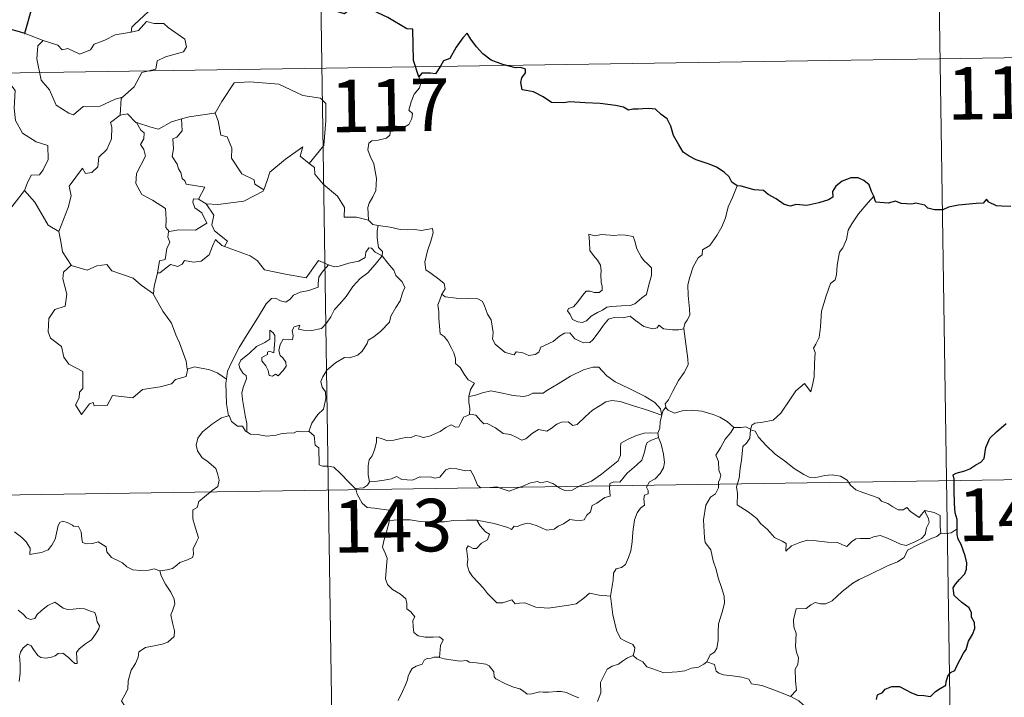
# Model space of a CAD drawing. Units: metres. Extents: x 602657 to 607157, y 4761195 to 4764233.
# Drawn here: x 603243 to 603384, y 4763288 to 4763385 of the extents above; entities that cross this region are included whole.
import ezdxf
from ezdxf.enums import TextEntityAlignment as Align

# ---------------------------------------------------------------- set-up
doc = ezdxf.new("R2010")
doc.units = ezdxf.units.M
doc.header["$MEASUREMENT"] = 0
doc.layers.add('Nivel 63', color=7, linetype='Continuous', lineweight=0)
doc.styles.add('Style-arial', font='arial.shx', dxfattribs={"bigfont": 'arialbig.shx'})

msp = doc.modelspace()

# ---------------------------------------------------------------- linework, layer by layer
at = {"layer": 'Nivel 63', "color": 7, "linetype": 'Continuous', "lineweight": 0}
for p, q in [((603284.42, 4763498.58), (603288.12, 4763257.67)), ((603373.62, 4763439.71), (603376.39, 4763259.03)), ((603243.94, 4763383.08), (603246.49, 4763382.11)), ((602933.19, 4763372.7), (603462.82, 4763380.84)), ((603268.66, 4763359.43), (603269.78, 4763358.78)), ((603267.15, 4763335.28), (603267.07, 4763335.16)), ((602934.11, 4763312.47), (603463.74, 4763320.62))]:
    msp.add_line(p, q, dxfattribs=at)
at = {"layer": 'Nivel 63', "color": 7, "linetype": 'Continuous', "lineweight": 30}
msp.add_line((603243.94, 4763383.08), (603241.27, 4763383.85), dxfattribs=at)
at = {"layer": 'Nivel 63', "color": 7, "linetype": 'Continuous', "lineweight": 30, "flags": 128}
for points in [[(603300.13, 4763376.9), (603299.37, 4763379.24), (603299.25, 4763383.72), (603298.4, 4763383.77), (603295.72, 4763385.37), (603291.33, 4763387.44), (603289.51, 4763385.89), (603287.28, 4763386.57), (603281.57, 4763390.96), (603280.36, 4763392.83), (603276.79, 4763394.66), (603275.11, 4763393.15), (603272.76, 4763389.8), (603272, 4763388.9), (603267.67, 4763388.79)], [(603244.81, 4763386.62), (603243.84, 4763383.11), (603243.94, 4763383.08)], [(603345.56, 4763361.34), (603344.83, 4763361.88), (603344.43, 4763362.64), (603343.74, 4763363.32), (603342.6, 4763364.03), (603341.59, 4763364.42), (603339.7, 4763365.05), (603338.74, 4763365.58), (603337.86, 4763366.17), (603337.2, 4763367.31), (603336.48, 4763368.55), (603336.12, 4763369.88), (603335.6, 4763370.92), (603334.7, 4763371.55), (603333.9, 4763372.28), (603332.98, 4763372.37), (603332.11, 4763372.33), (603331.44, 4763372.28), (603330.68, 4763372.29), (603330.05, 4763372.13), (603329.33, 4763372.57), (603328.19, 4763372.84), (603326, 4763373.12), (603323.86, 4763373.22), (603321.68, 4763373.36), (603320.82, 4763373.18), (603319.06, 4763373.26), (603317.86, 4763374.05), (603316.48, 4763374.78), (603315.46, 4763374.95), (603314.9, 4763375.04), (603314.7, 4763376.12), (603314.81, 4763376.79), (603315.36, 4763377.47), (603315.37, 4763378.03), (603314.64, 4763378.25), (603313.93, 4763378.21), (603312.11, 4763378.68), (603310.47, 4763379.31), (603309.24, 4763380.22), (603308.36, 4763381.22), (603307.55, 4763382.3), (603307.02, 4763383.15), (603306.4, 4763382.48), (603305.48, 4763381.16), (603304.56, 4763379.52), (603303.67, 4763379.18), (603303.21, 4763378.45), (603302.51, 4763377.32), (603301.8, 4763377.45), (603300.55, 4763377.44), (603300.13, 4763376.9)], [(603365.06, 4763359.88), (603364.77, 4763360.54), (603364.42, 4763361.48), (603363.64, 4763362.11), (603362.87, 4763362.47), (603361.79, 4763362.51), (603360.54, 4763362.03), (603359.68, 4763361.32), (603359.17, 4763360.55), (603359.23, 4763359.74), (603358.62, 4763359.33), (603357.24, 4763358.92), (603355.54, 4763358.55), (603353.96, 4763358.68), (603353.19, 4763358.46), (603352.26, 4763358.69), (603351.12, 4763359.48), (603349.99, 4763360.12), (603349.31, 4763360.69), (603348.01, 4763360.79), (603346.13, 4763361.28), (603345.56, 4763361.34)], [(603381.49, 4763359.04), (603381.18, 4763359.46), (603380.68, 4763358.87), (603379.71, 4763358.82), (603377.15, 4763358.59), (603375.74, 4763358.3), (603374.95, 4763357.94), (603373.76, 4763357.9), (603372.77, 4763358.16), (603372.38, 4763358.57), (603371.08, 4763358.87), (603370.49, 4763358.73), (603369, 4763358.81), (603368.19, 4763359.16), (603367.11, 4763358.89), (603365.35, 4763359.02), (603365.25, 4763359.25), (603365.06, 4763359.88)], [(603384.62, 4763358.38), (603383.34, 4763358.43), (603382.61, 4763358.51), (603381.49, 4763359.04)], [(603376.98, 4763312.38), (603376.96, 4763313.7), (603376.69, 4763314.64), (603376.61, 4763315.94), (603376.56, 4763317.97), (603376.57, 4763319.48), (603376.42, 4763320.08), (603376.85, 4763320.32), (603378.07, 4763320.65), (603378.81, 4763320.92), (603379.63, 4763321.52), (603380.38, 4763321.9), (603380.84, 4763322.42), (603381.06, 4763324), (603381.64, 4763325.3), (603382.59, 4763326.2), (603383.99, 4763327.4)], [(603365.47, 4763287.99), (603365.62, 4763288.68), (603366.31, 4763289.01), (603366.72, 4763289.48), (603367.67, 4763289.84), (603368.75, 4763289.85), (603369.58, 4763289.43), (603370.46, 4763288.96), (603371.34, 4763288.64), (603372.22, 4763288.56), (603373.18, 4763288.44), (603373.88, 4763289.14), (603374.57, 4763289.58), (603375.37, 4763290.05), (603375.41, 4763290.54), (603375.65, 4763291.35), (603376.05, 4763291.86), (603376.67, 4763292.14), (603376.94, 4763292.8), (603377.9, 4763294.64), (603378.28, 4763295.15), (603378.6, 4763296.35), (603379.19, 4763297.27), (603379.52, 4763298.15), (603379.44, 4763299.01), (603379.04, 4763299.77), (603379.03, 4763300.37), (603378.68, 4763301.08), (603377.64, 4763301.83), (603376.53, 4763302.85), (603376.41, 4763303.93), (603376.74, 4763304.45), (603377.32, 4763305.12), (603378.06, 4763305.94), (603378.31, 4763306.63), (603378.36, 4763307.5), (603378.11, 4763308.54), (603377.55, 4763310.12), (603377.12, 4763310.89), (603376.99, 4763311.58), (603376.98, 4763312.38)]]:
    msp.add_lwpolyline(points, dxfattribs=at)
at = {"layer": 'Nivel 63', "color": 7, "linetype": 'Continuous', "lineweight": 0, "flags": 128}
for points in [[(603267.67, 4763388.79), (603267.46, 4763388.78), (603266.68, 4763387.44), (603264.16, 4763387.02), (603261.55, 4763386.22), (603259.54, 4763384.37), (603259.15, 4763384.02), (603259.04, 4763383.31)], [(603259.04, 4763383.31), (603260.09, 4763383.54), (603261.25, 4763384.8), (603262.32, 4763384.51), (603263.73, 4763384.51), (603264.36, 4763383.97), (603266.71, 4763382.28), (603266.98, 4763381.19), (603266.51, 4763380.47), (603263.98, 4763379.76), (603262.76, 4763379.22), (603262.6, 4763378), (603260.57, 4763377.51), (603259.5, 4763375.48), (603257.84, 4763373.99)], [(603241.27, 4763383.85), (603241.04, 4763381.77), (603240.3, 4763380.36), (603238.37, 4763379.41), (603237.05, 4763379.19), (603237.38, 4763376.99), (603239.32, 4763375.79), (603239.74, 4763376.12), (603240.8, 4763375.3), (603241.86, 4763375.79), (603242.49, 4763374.94), (603242.36, 4763372.44), (603242.56, 4763370.66), (603243.55, 4763368.89), (603245.52, 4763367.64), (603247.14, 4763367.13), (603247.2, 4763365.12), (603246.49, 4763363.65), (603245.99, 4763362.9), (603244.79, 4763362.85), (603244.2, 4763361.69), (603243.84, 4763360.67)], [(603246.49, 4763382.11), (603246.5, 4763382.11), (603248.57, 4763381.45), (603249.19, 4763380.77), (603250, 4763380.94), (603251.75, 4763380.13), (603253.27, 4763380.79), (603253.76, 4763381.58), (603255.29, 4763382.15), (603256.76, 4763382.93), (603259.04, 4763383.31)], [(603246.49, 4763382.11), (603245.75, 4763381.35), (603245.6, 4763379.46), (603246.19, 4763376.46), (603247.4, 4763375.06), (603248.34, 4763372.86), (603250.18, 4763371.71), (603250.84, 4763371.49), (603252.23, 4763372.66), (603254.62, 4763372.71), (603256.78, 4763373.72), (603257.84, 4763373.99)], [(603270.89, 4763371.72), (603271.04, 4763371.74), (603272.02, 4763373.41), (603273.77, 4763376.04), (603276.02, 4763376.22), (603280.12, 4763375.88), (603283.57, 4763374.25), (603286.07, 4763373.88), (603286.86, 4763373.09), (603286.86, 4763370.7), (603286.55, 4763367.13), (603284.49, 4763364.56)], [(603300.13, 4763376.9), (603300.42, 4763376.07), (603300.2, 4763375.34), (603299.45, 4763374.44), (603299.03, 4763373.34), (603298.7, 4763372.17), (603299.22, 4763371.7), (603299.14, 4763370.97), (603298.7, 4763370.09), (603297.81, 4763369.57), (603297.21, 4763369.82), (603296.3, 4763369.96), (603296.1, 4763369.31), (603295.97, 4763368.58), (603295.51, 4763368.15), (603294.34, 4763367.86), (603293.42, 4763367.78), (603292.97, 4763367.44), (603292.84, 4763366.48), (603293.19, 4763365.58), (603293.72, 4763364.48), (603294.09, 4763362.39), (603294, 4763360.7), (603293.57, 4763359.8), (603293.06, 4763358.89), (603292.85, 4763358.25), (603292.96, 4763356.43)], [(603257.84, 4763373.99), (603257.64, 4763373.81), (603257.49, 4763371.44)], [(603257.49, 4763371.44), (603256.1, 4763370.37), (603256.28, 4763369.73), (603256.23, 4763368.08), (603255.57, 4763366.55), (603254.46, 4763365.42), (603254.29, 4763364.07), (603253.45, 4763363.26), (603252.55, 4763363.09), (603252.1, 4763363.89), (603250.23, 4763361.32), (603250.5, 4763359.9), (603250.06, 4763358.27), (603248.74, 4763354.85), (603248.74, 4763354.83)], [(603257.49, 4763371.44), (603258.54, 4763371.64), (603259.74, 4763370.39), (603259.8, 4763370.38)], [(603266.26, 4763370.9), (603267.32, 4763371.22), (603270.89, 4763371.72)], [(603271.04, 4763371.74), (603271.5, 4763370.64), (603271.84, 4763368.6), (603272.75, 4763368.36), (603273.43, 4763366.72), (603273.4, 4763365.31), (603274.87, 4763363.07), (603276.64, 4763362.2), (603276.73, 4763361.59), (603277.99, 4763360.78)], [(603259.8, 4763370.38), (603260.46, 4763369.28), (603260.9, 4763368.9), (603260.88, 4763368.08), (603260.39, 4763367.25), (603260.89, 4763366.52), (603261.09, 4763365.57), (603259.82, 4763363.12), (603259.73, 4763361.7), (603260.56, 4763360.12), (603262.12, 4763359.3), (603263.95, 4763358.12), (603264.07, 4763356.59), (603264, 4763355.41), (603264.5, 4763354.82)], [(603259.8, 4763370.38), (603261.86, 4763369.74), (603262.94, 4763369.46), (603264.8, 4763370.47), (603266.26, 4763370.9)], [(603266.26, 4763370.9), (603266.32, 4763369.22), (603265.56, 4763368.32), (603265, 4763368.08), (603265.09, 4763366.64), (603264.92, 4763365.52), (603265.63, 4763364.46), (603265.83, 4763363.79), (603266.15, 4763363.27), (603266.33, 4763362.39), (603266.71, 4763362.05), (603266.92, 4763361.61), (603269.58, 4763361.14), (603268.66, 4763359.43)], [(603277.99, 4763360.78), (603278.44, 4763361.99), (603278.85, 4763363.31), (603281.11, 4763365.15), (603283.57, 4763366.9), (603283.17, 4763365.6), (603284.49, 4763364.56)], [(603284.49, 4763364.56), (603285.23, 4763363.99), (603285.26, 4763363.02), (603286.48, 4763361.57), (603288.53, 4763359.88), (603289.51, 4763358.26), (603289.45, 4763356.87), (603291.25, 4763356.88), (603292.96, 4763356.43)], [(603240.89, 4763356.86), (603243.84, 4763360.67)], [(603243.84, 4763360.67), (603245.3, 4763359.03), (603247.19, 4763355.71), (603248.74, 4763354.83)], [(603269.78, 4763358.78), (603271.41, 4763358.67), (603275.16, 4763359.14), (603277.92, 4763360.58), (603277.99, 4763360.78)], [(603345.56, 4763361.34), (603344.92, 4763359.68), (603344.3, 4763358.37), (603343.89, 4763356.78), (603343.4, 4763355.49), (603342.65, 4763354.24), (603341.66, 4763352.82), (603340.63, 4763352.19), (603340.57, 4763351.51), (603340, 4763351.09), (603339.3, 4763349.8), (603338.83, 4763348.3), (603338.54, 4763347.21), (603338.58, 4763345.68), (603338.77, 4763343.78), (603338.82, 4763342.86), (603338.45, 4763342.18), (603338.09, 4763341.67), (603337.95, 4763341.05), (603337.96, 4763340.95)], [(603268.66, 4763359.43), (603267.97, 4763359.49), (603267.86, 4763359.02), (603268.17, 4763358.23), (603269.17, 4763357.47), (603269.88, 4763356.02), (603268.26, 4763355.04), (603265.85, 4763355.06), (603264.5, 4763354.82)], [(603272.37, 4763352.7), (603272.8, 4763353.47), (603270.96, 4763354.94), (603270.59, 4763355.78), (603270.88, 4763357.18), (603269.78, 4763358.78)], [(603365.06, 4763359.88), (603364.28, 4763358.95), (603362.91, 4763357.35), (603361.93, 4763355.91), (603361.42, 4763355.04), (603361.16, 4763353.67), (603360.65, 4763352.51), (603360.17, 4763351.88), (603359.85, 4763350), (603359.73, 4763348.64), (603359.56, 4763347.93), (603358.92, 4763347.4), (603358.27, 4763345.66), (603357.62, 4763343.45), (603357.47, 4763341.23), (603357.26, 4763339.7), (603356.82, 4763338.74), (603356.46, 4763338.16), (603356.73, 4763337.53), (603356.6, 4763335.97), (603356.58, 4763334.08), (603356.39, 4763333.12), (603356.09, 4763331.94), (603355.19, 4763333.14), (603353.93, 4763332.08), (603353.07, 4763330.78), (603351.81, 4763328.89), (603350.72, 4763327.91), (603349.24, 4763327.62), (603348.1, 4763327.46), (603347.65, 4763327.16), (603347.48, 4763326.53)], [(603292.96, 4763356.43), (603293.58, 4763355.84), (603294.32, 4763355.69)], [(603248.74, 4763354.83), (603249.02, 4763353.38), (603249.26, 4763351.92), (603250.49, 4763350.01)], [(603264.5, 4763354.82), (603264.38, 4763354.8), (603264.31, 4763354), (603264.6, 4763353.3), (603264.13, 4763352.42), (603263.89, 4763350.85), (603263.12, 4763350.64), (603262.8, 4763348.9), (603262.92, 4763349.03)], [(603294.32, 4763355.69), (603294.17, 4763354.91), (603294.16, 4763353.92), (603294.36, 4763352.53), (603294.93, 4763351.98), (603294.88, 4763351.33)], [(603294.32, 4763355.69), (603294.32, 4763355.68), (603296.04, 4763355.43), (603297.46, 4763355.11), (603298.44, 4763355.06), (603299.54, 4763355.09), (603300.44, 4763354.96), (603302.07, 4763355.27), (603302.17, 4763354.63), (603301.84, 4763353.45), (603301.36, 4763352.07), (603300.98, 4763350.43), (603301.12, 4763349.37), (603301.91, 4763348.81), (603302.98, 4763348.04), (603303.73, 4763347.39), (603303.87, 4763346.62), (603303.43, 4763345.86)], [(603262.8, 4763348.9), (603263.14, 4763348.91), (603264.68, 4763350.1), (603265.72, 4763349.85), (603266.33, 4763350.17), (603266.65, 4763350.69), (603267.97, 4763350.45), (603269.07, 4763350.57), (603270.2, 4763351.48), (603270.68, 4763352.73), (603271.09, 4763353.69), (603271.98, 4763352.85), (603272.37, 4763352.7)], [(603324.38, 4763354.44), (603324.49, 4763353.35), (603324.56, 4763352.11), (603325.06, 4763351.41), (603325.65, 4763350.75), (603326.07, 4763350.03), (603326.18, 4763349.21), (603326.12, 4763348.7), (603326.16, 4763347.6), (603326.29, 4763346.99), (603326.28, 4763346.44), (603325.85, 4763346.13), (603325.16, 4763346.11), (603324.59, 4763346.3), (603324.02, 4763346.31), (603323.49, 4763345.68), (603322.84, 4763344.78), (603322.21, 4763344.06), (603321.49, 4763343.84), (603321.34, 4763343.52), (603321.71, 4763342.98), (603322.06, 4763342.25), (603322.82, 4763341.94), (603323.46, 4763341.85), (603324.06, 4763342.07), (603324.71, 4763342.76), (603325.62, 4763343.27), (603326.34, 4763343.58), (603326.95, 4763344.04), (603327.64, 4763344.1), (603329.08, 4763344.2), (603330.3, 4763344.28), (603330.94, 4763344.48), (603331.57, 4763345.02), (603331.95, 4763345.37), (603332.61, 4763345.85), (603332.85, 4763346.82), (603333.07, 4763347.53), (603333.35, 4763348.55), (603333.34, 4763349.65), (603332.83, 4763350.18), (603332.27, 4763350.69), (603331.86, 4763351.23), (603331.27, 4763352.34), (603330.94, 4763353.44), (603330.73, 4763354.12), (603329.63, 4763354.32), (603328.74, 4763354.34), (603328.11, 4763354.25), (603327.44, 4763354.29), (603326.22, 4763354.39), (603325.27, 4763354.19), (603324.38, 4763354.44)], [(603272.37, 4763352.7), (603276.07, 4763351.37), (603277.07, 4763350.71), (603278.09, 4763349.35), (603281.07, 4763348.74), (603284.03, 4763348.21), (603285.79, 4763350.68), (603287.22, 4763350.05)], [(603294.88, 4763351.33), (603293.89, 4763351.9), (603293.36, 4763352.47), (603292.99, 4763352.5), (603292.54, 4763351.87), (603292.45, 4763351.11), (603291.54, 4763350.57), (603290.14, 4763350.32), (603288.76, 4763349.86), (603288.1, 4763349.8), (603287.22, 4763350.05)], [(603275.59, 4763326.22), (603275.55, 4763327.4), (603275.35, 4763328.57), (603274.94, 4763330.82), (603274.84, 4763331.81), (603275.09, 4763332.69), (603275.53, 4763333.78), (603275.47, 4763334.27), (603275.04, 4763334.53), (603274.59, 4763335.29), (603274.44, 4763335.86), (603274.7, 4763336.44), (603275.96, 4763337.45), (603276.94, 4763338.39), (603278.14, 4763338.96), (603278.85, 4763339.45), (603278.85, 4763340.74), (603279.32, 4763340.38), (603279.56, 4763339.99), (603279.57, 4763339.26), (603279.42, 4763337.51), (603278.82, 4763337.74), (603278.51, 4763337.62), (603278.51, 4763337.28), (603277.73, 4763336.85), (603277.7, 4763336.37), (603278.3, 4763335.64), (603278.61, 4763334.98), (603278.77, 4763334.26), (603279.24, 4763334.17), (603279.66, 4763334.45), (603280.06, 4763334.22), (603280.76, 4763334.96), (603281.2, 4763335.62), (603281.14, 4763336.16), (603280.69, 4763336.79), (603280.35, 4763337.1), (603280.16, 4763337.83), (603280.34, 4763338.7), (603280.74, 4763339.44), (603281.47, 4763339.36), (603282.08, 4763339.39), (603282.18, 4763339.91), (603282.04, 4763340.69), (603282.34, 4763341.21), (603283.16, 4763341.44), (603282.93, 4763340.89), (603283.68, 4763340.73), (603284.86, 4763340.7), (603286.25, 4763340.99), (603286.95, 4763341.74), (603287.56, 4763342.62), (603288.11, 4763343.69), (603288.87, 4763344.52), (603289.76, 4763345.54), (603290.72, 4763346.98), (603291.76, 4763348.1), (603292.86, 4763348.94), (603293.91, 4763350.1), (603294.88, 4763351.33)], [(603294.88, 4763351.33), (603295.68, 4763350.31), (603296.58, 4763349.29), (603296.82, 4763348.56), (603297.77, 4763347.65), (603298.13, 4763346.83), (603297.81, 4763346.06), (603297.46, 4763344.91), (603296.83, 4763343.99), (603296.15, 4763342.76), (603295.92, 4763341.88), (603294.68, 4763340.62), (603293.71, 4763339.79), (603292.88, 4763339.32), (603292.77, 4763338.84), (603292.04, 4763337.72), (603291.41, 4763337.16), (603290.22, 4763336.81), (603289.5, 4763336.83), (603288.21, 4763336.07), (603286.99, 4763335.01), (603286.42, 4763334.06), (603286.14, 4763333.42), (603286.34, 4763332.6), (603286.78, 4763331.94), (603286.85, 4763330.97), (603286.52, 4763329.48), (603285.7, 4763328.72), (603284.86, 4763327.45), (603284.42, 4763326.28)], [(603250.49, 4763350.01), (603249.4, 4763349.01), (603249.3, 4763348.07), (603249.87, 4763345.9), (603249.65, 4763344.18), (603248.14, 4763343.69), (603247.3, 4763342.42), (603247.2, 4763340.5), (603247.54, 4763339.62), (603249.13, 4763338.42), (603249.45, 4763336.89), (603250.17, 4763335.88), (603252.18, 4763334.86), (603252.16, 4763332.39), (603251.67, 4763331.89), (603251.65, 4763331.09), (603251.13, 4763330.08), (603251.98, 4763328.69), (603253.11, 4763330.21), (603253.62, 4763330.43), (603253.76, 4763329.93), (603255.62, 4763330), (603256.39, 4763331.4), (603259.31, 4763331.06), (603260.69, 4763332.25), (603263.19, 4763332.65), (603264.82, 4763333.06), (603265.38, 4763333.7), (603266.93, 4763334.12), (603267.15, 4763335.28)], [(603250.49, 4763350.01), (603250.51, 4763349.96), (603252.77, 4763349.3), (603254.14, 4763349.92), (603255.58, 4763350.13), (603256.29, 4763349.22), (603259.36, 4763348.18), (603260.49, 4763347.16), (603262.23, 4763345.92)], [(603287.22, 4763350.05), (603286.34, 4763349.01), (603285.86, 4763348.33), (603285.76, 4763347.42), (603285.77, 4763346.9), (603284.43, 4763346.4), (603283.18, 4763346.15), (603282.23, 4763345.74), (603281.74, 4763345.15), (603281.15, 4763344.72), (603280.4, 4763344.94), (603279.68, 4763345.33), (603279.09, 4763345.26), (603278.32, 4763344.51), (603277.1, 4763342.46), (603275.63, 4763340.1), (603274.5, 4763338.27), (603273.4, 4763336.13), (603272.82, 4763334.9), (603272.66, 4763333.73)], [(603262.23, 4763345.92), (603262.34, 4763347), (603262.8, 4763348.9)], [(603267.07, 4763335.16), (603266.93, 4763336.29), (603265.97, 4763338.95), (603265.45, 4763340.08), (603264.8, 4763341.74), (603263.56, 4763343.47), (603262.23, 4763345.84), (603262.23, 4763345.92)], [(603303.43, 4763345.86), (603303.12, 4763345.08), (603302.85, 4763344.35), (603302.99, 4763343.35), (603302.96, 4763342.42), (603303.19, 4763340.23), (603303.74, 4763339.84), (603304.26, 4763339.16), (603304.73, 4763338.26), (603305.1, 4763337.5), (603305.37, 4763336.68), (603305.35, 4763335.97), (603306.04, 4763335.39), (603306.62, 4763334.46), (603307.18, 4763333.67), (603308.06, 4763333.15), (603307.49, 4763332.26), (603307.27, 4763331.28)], [(603337.96, 4763340.95), (603337.19, 4763340.81), (603336.34, 4763340.8), (603335.05, 4763340.94), (603334.39, 4763341.45), (603334.16, 4763341.09), (603333.53, 4763340.94), (603332.26, 4763341.27), (603331.04, 4763342.11), (603330.31, 4763342.72), (603329.29, 4763342.5), (603328.03, 4763342.54), (603327.22, 4763342.33), (603326.49, 4763341.43), (603325.74, 4763340.38), (603324.98, 4763339.36), (603324.52, 4763338.98), (603323.63, 4763338.92), (603322.39, 4763339.49), (603321.7, 4763340.36), (603320.92, 4763340.33), (603320.19, 4763339.88), (603319.29, 4763339.14), (603317.53, 4763338.31), (603317.28, 4763337.6), (603316.74, 4763337.26), (603315.82, 4763337.11), (603314.99, 4763337.52), (603314, 4763337.66), (603313.72, 4763337.24), (603312.45, 4763337.53), (603311.03, 4763338.74), (603310.66, 4763339.45), (603310.74, 4763340.43), (603310.46, 4763342.23), (603309.92, 4763343.04), (603309.46, 4763344.38), (603309.15, 4763344.86), (603308.57, 4763345.2), (603307.01, 4763345.25), (603305.46, 4763345.29), (603303.87, 4763345.52), (603303.43, 4763345.86)], [(603337.96, 4763340.95), (603338.54, 4763336.65), (603338.56, 4763335.77), (603338.03, 4763334.68), (603337.19, 4763333.55), (603336.4, 4763332.02), (603335.75, 4763330.8), (603335.29, 4763330.24), (603335.42, 4763329.62)], [(603272.66, 4763333.73), (603271.44, 4763334.62), (603270.28, 4763335.07), (603268.1, 4763335.48), (603267.07, 4763335.16)], [(603334.84, 4763328.6), (603334.61, 4763329.53), (603333.8, 4763330.39), (603332.46, 4763331.29), (603330.05, 4763332.45), (603328.16, 4763333.38), (603326.98, 4763334.24), (603326.28, 4763334.94), (603325.83, 4763335.45), (603324.98, 4763335.47), (603323.63, 4763335.08), (603321.76, 4763334.19), (603320.01, 4763333.06), (603318.38, 4763332.11), (603317.9, 4763331.72), (603316.42, 4763331.75), (603315.72, 4763331.43), (603315.06, 4763331.27), (603313.59, 4763331.43), (603311.82, 4763331.8), (603310.42, 4763332.06), (603309.23, 4763331.77), (603308.06, 4763331.4), (603307.27, 4763331.28)], [(603272.66, 4763333.73), (603272.58, 4763333.16), (603272.69, 4763330.24), (603272.95, 4763328.52)], [(603307.27, 4763331.28), (603307.25, 4763330.46), (603307.42, 4763329.55), (603307.38, 4763328.72)], [(603307.38, 4763328.72), (603307.47, 4763328.76), (603308.26, 4763328.62), (603309, 4763327.8), (603309.39, 4763327.36), (603309.87, 4763327.42), (603311.07, 4763326.79), (603312.19, 4763325.98), (603313.22, 4763325.84), (603314, 4763325.45), (603314.83, 4763325.03), (603315.4, 4763325.22), (603316.34, 4763326.03), (603317.19, 4763326.57), (603318.42, 4763326.34), (603319.02, 4763326.7), (603319.81, 4763327.3), (603320.48, 4763327.6), (603321.45, 4763327.64), (603322.12, 4763327.12), (603322.72, 4763327.26), (603323.87, 4763328.38), (603324.94, 4763329.34), (603326, 4763329.96), (603326.84, 4763330.5), (603327.66, 4763330.72), (603328.87, 4763330.54), (603330.92, 4763329.91), (603332.49, 4763329.4), (603334.84, 4763328.6)], [(603335.42, 4763329.62), (603335.35, 4763329.7), (603334.98, 4763329.17), (603334.84, 4763328.6)], [(603345.11, 4763326.85), (603344.16, 4763327.72), (603343.11, 4763328.32), (603342.13, 4763328.68), (603340.53, 4763329.15), (603339.07, 4763329.33), (603337.73, 4763329.22), (603336.62, 4763328.9), (603335.71, 4763329.31), (603335.42, 4763329.62)], [(603263.17, 4763306.36), (603264.18, 4763306.5), (603264.97, 4763306.69), (603265.56, 4763307.18), (603266.01, 4763307.58), (603267.1, 4763307.93), (603267.83, 4763308.26), (603267.94, 4763308.76), (603267.91, 4763309.51), (603268.39, 4763310.5), (603268.67, 4763311.1), (603268.1, 4763312.92), (603267.84, 4763313.82), (603267.87, 4763315.1), (603268.47, 4763315.4), (603268.72, 4763316.29), (603269.54, 4763316.95), (603270.6, 4763317.84), (603271.41, 4763318.41), (603271.64, 4763319.3), (603271.4, 4763320.29), (603271.16, 4763321), (603269.86, 4763322.09), (603269.18, 4763322.5), (603268.52, 4763323.5), (603268.35, 4763324.32), (603268.56, 4763325.31), (603269.25, 4763326.2), (603270.68, 4763327.35), (603271.95, 4763328.22), (603272.95, 4763328.52)], [(603272.95, 4763328.52), (603273.04, 4763328.54), (603273.4, 4763327.72), (603274.26, 4763327.04), (603274.94, 4763327.03), (603275.39, 4763326.34), (603275.59, 4763326.22)], [(603293.1, 4763319.1), (603292.9, 4763320.08), (603292.89, 4763321.39), (603293.04, 4763322.21), (603293.45, 4763322.8), (603293.8, 4763323.67), (603294.08, 4763324.74), (603294.09, 4763325.44), (603294.75, 4763325.29), (603295.72, 4763324.94), (603296.57, 4763325.02), (603297.57, 4763325.28), (603298.46, 4763325.46), (603299.02, 4763325.4), (603299.66, 4763325.7), (603300.19, 4763325.6), (603300.74, 4763325.39), (603301.63, 4763325.61), (603303.18, 4763326.28), (603303.99, 4763326.82), (603304.74, 4763327.22), (603305.37, 4763326.9), (603305.86, 4763326.95), (603306.24, 4763327.71), (603306.49, 4763328.3), (603306.99, 4763328.49), (603307.38, 4763328.72)], [(603334.84, 4763328.6), (603334.84, 4763328.59), (603334.56, 4763327.69), (603334.51, 4763326.75), (603334.24, 4763326.01)], [(603345.11, 4763326.85), (603345.09, 4763326.85), (603344.65, 4763326.13), (603343.88, 4763325.17), (603343.18, 4763323.95), (603342.54, 4763322.87), (603342.9, 4763322.01), (603342.95, 4763320.76), (603343.22, 4763320.04), (603343.09, 4763319.48), (603342.92, 4763319.03), (603342.93, 4763318.21), (603342.46, 4763317.38), (603341.76, 4763316.89), (603341.12, 4763315.76), (603340.76, 4763313.65), (603340.92, 4763311.08), (603341, 4763310.4), (603341.79, 4763309.36), (603342.17, 4763307.78), (603342.56, 4763306.55), (603342.84, 4763305.36), (603343.32, 4763304.01), (603343.74, 4763302.76), (603343.77, 4763301.77), (603343.45, 4763300.49), (603342.93, 4763298.8), (603342.84, 4763297.72), (603342.85, 4763296.43), (603342.65, 4763295.32), (603342.32, 4763294.76), (603341.7, 4763294.37), (603341.24, 4763293.37)], [(603347.48, 4763326.53), (603347.48, 4763326.61), (603346.83, 4763326.92), (603346.15, 4763326.86), (603345.11, 4763326.85)], [(603372.36, 4763314.99), (603372.53, 4763314.55), (603372.91, 4763313.83), (603372.98, 4763313.26), (603372.62, 4763312.51), (603372.4, 4763311.58), (603371.9, 4763310.98), (603370.83, 4763310.46), (603369.72, 4763309.97), (603368.87, 4763310.2), (603367.55, 4763310.79), (603366.82, 4763311.15), (603366.01, 4763311.43), (603365.02, 4763311.22), (603364.53, 4763310.97), (603363.11, 4763310.99), (603362.5, 4763310.95), (603361.88, 4763310.5), (603361.23, 4763309.87), (603360.62, 4763310.09), (603359.91, 4763310.44), (603358.45, 4763310.45), (603356.41, 4763310.7), (603355.58, 4763310.77), (603354.51, 4763310.42), (603353.32, 4763309.94), (603352.5, 4763309.2), (603352.55, 4763310.27), (603351.99, 4763310.62), (603350.92, 4763311.12), (603349.91, 4763312.28), (603348.92, 4763313.11), (603348.4, 4763313.87), (603347.15, 4763314.82), (603346.09, 4763315.46), (603345.57, 4763315.82), (603345.6, 4763317.43), (603345.5, 4763318.36), (603345.88, 4763319.59), (603346.02, 4763320.97), (603346.18, 4763322.16), (603346.32, 4763323.55), (603346.4, 4763324.14), (603346.9, 4763324.62), (603347.36, 4763325.3), (603347.48, 4763326.53)], [(603347.48, 4763326.53), (603348.15, 4763326.31), (603348.6, 4763325.45), (603349.71, 4763324.28), (603351, 4763323.03), (603352.34, 4763322.06), (603353.72, 4763321), (603355.08, 4763320.13), (603355.84, 4763319.76), (603356.81, 4763319.68), (603358.1, 4763319.98), (603359.13, 4763320.07), (603360.34, 4763319.89), (603361.3, 4763319.32), (603361.74, 4763318.6), (603362.49, 4763317.93), (603363.5, 4763317.57), (603364.91, 4763317.1), (603365.82, 4763316.76), (603366.16, 4763316.3), (603367.07, 4763315.97), (603367.79, 4763315.53), (603368.56, 4763315.08), (603369.28, 4763315.09), (603369.81, 4763315.44), (603370.3, 4763314.84), (603371.55, 4763314), (603371.89, 4763314.4), (603372.36, 4763314.99)], [(603275.59, 4763326.22), (603276.08, 4763325.9), (603277.16, 4763325.85), (603278.39, 4763325.62), (603279.77, 4763325.74), (603280.41, 4763325.93), (603281.3, 4763326.05), (603282.33, 4763326.09), (603282.77, 4763326.31), (603283.51, 4763326.2), (603284.42, 4763326.28)], [(603284.42, 4763326.28), (603284.45, 4763326.28), (603285.17, 4763325.66), (603285.31, 4763324.33), (603285.85, 4763323.96), (603285.9, 4763321.52), (603286.38, 4763321.34), (603287.17, 4763321.31), (603288.01, 4763321.17), (603288.91, 4763320.32), (603290.22, 4763318.92), (603291.06, 4763318.15)], [(603334.24, 4763326.01), (603333.21, 4763326.06), (603332.28, 4763326.02), (603331.22, 4763325.71), (603329.99, 4763325.16), (603328.96, 4763324.62), (603328.92, 4763323.92), (603328.94, 4763322.87), (603328.57, 4763322.08), (603327.38, 4763321.12), (603326.21, 4763320.16), (603324.78, 4763319.17), (603323.2, 4763318.54), (603322.02, 4763317.88), (603320.99, 4763317.86), (603320.28, 4763318.2), (603319.26, 4763318.83), (603318.43, 4763319.12), (603317.98, 4763319.04), (603317.44, 4763318.94), (603317.05, 4763319.15), (603316.05, 4763318.96), (603314.97, 4763318.47), (603314, 4763318.12), (603313.01, 4763317.75), (603311.9, 4763318.13), (603311.25, 4763318.39), (603310.31, 4763318.28), (603308.99, 4763318.23), (603308.51, 4763318.59), (603307.99, 4763319.9), (603307.49, 4763320.76), (603306.81, 4763320.63), (603305.53, 4763320.94), (603304.67, 4763321.02), (603303.98, 4763320.82), (603303.51, 4763320.21), (603303.14, 4763319.73), (603302.41, 4763319.62), (603301.8, 4763319.81), (603300.42, 4763319.77), (603300.25, 4763319.82), (603299.21, 4763319.34), (603297.71, 4763319.43), (603296.93, 4763319.84), (603296.21, 4763319.49), (603295.16, 4763319.33), (603293.86, 4763319.15), (603293.1, 4763319.1)], [(603308.41, 4763313.61), (603310.89, 4763313.13), (603312.85, 4763312.55), (603313.37, 4763312.26), (603313.75, 4763312.75), (603314.2, 4763312.72), (603314.72, 4763312.95), (603315.58, 4763313.19), (603316.13, 4763313.1), (603317, 4763312.8), (603317.73, 4763312.45), (603318.4, 4763312.2), (603319.46, 4763312.34), (603320.03, 4763312.75), (603320.78, 4763313.1), (603321.67, 4763313.72), (603322.36, 4763313.59), (603323.22, 4763313.58), (603323.73, 4763313.68), (603324.13, 4763314.33), (603324.65, 4763314.78), (603324.87, 4763315.72), (603325.56, 4763316.03), (603326.69, 4763316.83), (603327.46, 4763317.04), (603327.36, 4763318.22), (603327.4, 4763318.83), (603327.98, 4763319.07), (603328.8, 4763319.03), (603329.89, 4763320.32), (603331.21, 4763321.47), (603331.96, 4763322.2), (603332.33, 4763323.34), (603332.51, 4763324.22), (603332.72, 4763324.72), (603333.36, 4763325.02), (603334.35, 4763325.41)], [(603334.35, 4763325.41), (603334.73, 4763324.48), (603335.06, 4763323.05), (603335.2, 4763321.84), (603335.07, 4763321.07), (603334.59, 4763320.27), (603333.86, 4763319.5), (603333.06, 4763319.07), (603332.62, 4763318.32), (603332.88, 4763317.86), (603332.87, 4763317.38), (603332.34, 4763317.18), (603332.24, 4763316.65), (603332.34, 4763315.76), (603331.77, 4763315.31), (603331.32, 4763314.66), (603330.91, 4763313.68), (603330.68, 4763311.91), (603330.56, 4763310.52), (603330.39, 4763309.24), (603330.05, 4763308.26), (603329.64, 4763307.26), (603329.04, 4763306.84), (603328.3, 4763306.68), (603327.92, 4763306.05), (603327.89, 4763305.02), (603327.51, 4763302.78)], [(603334.24, 4763326.01), (603334.24, 4763325.98), (603334.34, 4763325.45), (603334.35, 4763325.41)], [(603293.1, 4763319.1), (603292.81, 4763318.61), (603292.23, 4763318.25), (603291.06, 4763318.15)], [(603291.06, 4763318.15), (603291.11, 4763318.1), (603291.31, 4763317.34), (603292.03, 4763316.02), (603292.75, 4763315.44), (603293.78, 4763315.32), (603295.86, 4763315.05), (603295.97, 4763314.04), (603295.91, 4763313.55)], [(603374.64, 4763311.74), (603374.54, 4763312.66), (603374.57, 4763313.4), (603374.56, 4763314.27), (603373.68, 4763314.69), (603372.36, 4763314.99)], [(603242.4, 4763311.94), (603243.47, 4763311.13), (603244.09, 4763310.5), (603244.63, 4763309.6), (603244.57, 4763308.72), (603245.37, 4763308.87), (603246.24, 4763308.98), (603247.19, 4763309.38), (603247.73, 4763310.06), (603248.19, 4763310.88), (603248.42, 4763311.74), (603248.66, 4763312.83), (603248.88, 4763313.26), (603249.29, 4763313.49), (603249.92, 4763313.28), (603250.68, 4763312.9), (603250.85, 4763312.74), (603251.52, 4763312.72), (603251.9, 4763311.92), (603252, 4763310.94), (603252.12, 4763310.43), (603252.67, 4763310.21), (603253.58, 4763310.3), (603254.34, 4763310.51), (603255.47, 4763309.8), (603255.58, 4763309.11), (603256.23, 4763308.28), (603257.36, 4763307.77), (603257.84, 4763307.51), (603258.44, 4763306.96), (603259.31, 4763306.51), (603260.4, 4763306.42), (603261.58, 4763306.46), (603262.36, 4763306.64), (603263.17, 4763306.36)], [(603295.91, 4763313.55), (603295.88, 4763313.36), (603295.5, 4763311.92), (603295.11, 4763310.64), (603294.92, 4763309.74), (603295.31, 4763308.89), (603295.59, 4763308.16), (603295.47, 4763306.4), (603295.39, 4763305.22), (603295.65, 4763304.42), (603296.37, 4763303.71), (603297.49, 4763303.03), (603298.28, 4763302.4), (603298.39, 4763301.72), (603298.41, 4763300.94), (603299, 4763300.5), (603299.56, 4763299.81), (603299.29, 4763299.3), (603299.3, 4763298.42), (603299.39, 4763297.56), (603300.05, 4763297.08), (603301.04, 4763296.91), (603302.18, 4763296.89), (603303.1, 4763296.96), (603303.6, 4763296.54), (603303.21, 4763295.72), (603303.09, 4763294.02)], [(603308.41, 4763313.61), (603306.94, 4763313.63), (603305.09, 4763313.57), (603303.78, 4763313.39), (603302.38, 4763313.35), (603300.34, 4763313.44), (603298.9, 4763313.64), (603297.21, 4763313.64), (603295.91, 4763313.55)], [(603327.51, 4763302.78), (603325.86, 4763302.91), (603324.47, 4763303.2), (603323.69, 4763302.47), (603322.61, 4763301.68), (603321.52, 4763301.45), (603318.61, 4763301.03), (603316.84, 4763301.21), (603315.27, 4763301.79), (603314.51, 4763301.75), (603313.86, 4763301.67), (603313.41, 4763302.22), (603312.14, 4763301.8), (603311.28, 4763301.79), (603309.92, 4763303.12), (603309.36, 4763303.89), (603307.79, 4763305.55), (603307.32, 4763306.28), (603307.03, 4763307.24), (603307.11, 4763308.02), (603306.92, 4763309.56), (603307.19, 4763309.95), (603307.87, 4763309.57), (603308.38, 4763309.54), (603309.05, 4763310.34), (603309.93, 4763310.8), (603310.23, 4763311.6), (603309.63, 4763311.96), (603308.9, 4763312.78), (603308.41, 4763313.61)], [(603353.2, 4763288.43), (603354.04, 4763289.35), (603353.89, 4763290.67), (603353.87, 4763292.33), (603354.21, 4763292.99), (603354.33, 4763293.96), (603354.05, 4763294.77), (603353.88, 4763295.59), (603353.98, 4763297.42), (603353.64, 4763298.39), (603353.61, 4763299.39), (603353.99, 4763300.94), (603355.43, 4763300.99), (603356.09, 4763301.53), (603356.72, 4763301.85), (603357.46, 4763301.64), (603358.22, 4763301.68), (603359.14, 4763302.09), (603360.54, 4763303.43), (603362.09, 4763304.62), (603363.01, 4763305.13), (603364.41, 4763305.81), (603366.92, 4763307.02), (603368.44, 4763307.64), (603369.43, 4763308.28), (603369.89, 4763309.33), (603371.36, 4763310.11), (603373.28, 4763311), (603374.09, 4763311.27), (603374.64, 4763311.74)], [(603374.64, 4763311.74), (603374.66, 4763311.76), (603375.44, 4763311.7), (603376.14, 4763311.78), (603376.98, 4763312.38)], [(603263.17, 4763306.36), (603263.34, 4763305.66), (603263.94, 4763304.49), (603264.7, 4763303.32), (603265.18, 4763302.32), (603265.28, 4763301.66), (603264.95, 4763300.64), (603264.72, 4763300.07), (603264.96, 4763298.97), (603265.24, 4763297.79), (603265.19, 4763296.98)], [(603330.72, 4763294.29), (603330.91, 4763294.94), (603330.97, 4763295.39), (603330.69, 4763295.86), (603329.61, 4763296.33), (603328.9, 4763296.73), (603328.35, 4763297.89), (603327.83, 4763300.07), (603327.51, 4763302.78)], [(603248.16, 4763301.91), (603247.14, 4763301.42), (603246.28, 4763300.7), (603245.64, 4763300.14), (603245.29, 4763299.56), (603244.71, 4763299.42), (603244.11, 4763299.64), (603243.63, 4763300.18), (603242.94, 4763300.75)], [(603243.05, 4763290.56), (603243.21, 4763291.8), (603243.22, 4763293.07), (603243.13, 4763294.18), (603243.25, 4763294.75), (603243.64, 4763295.36), (603244.33, 4763295.88), (603244.79, 4763295.66), (603245.12, 4763295.15), (603245.72, 4763294.3), (603246.15, 4763294), (603246.88, 4763293.92), (603247.67, 4763294.04), (603248.2, 4763294.23), (603248.65, 4763294.55), (603249.32, 4763294.61), (603250.13, 4763294), (603250.61, 4763293.51), (603251.02, 4763293.12), (603251.35, 4763293.15), (603251.25, 4763294.72), (603251.64, 4763295.22), (603252.52, 4763295.94), (603253.39, 4763296.53), (603253.98, 4763297.32), (603254.45, 4763298.11), (603254.52, 4763298.51), (603254.21, 4763299.1), (603254.04, 4763299.84), (603253.86, 4763300.43), (603253.23, 4763300.62), (603252.4, 4763300.95), (603251.63, 4763300.98), (603250.8, 4763300.9), (603249.96, 4763300.87), (603249.37, 4763301.06), (603248.62, 4763301.55), (603248.16, 4763301.91)], [(603265.19, 4763296.98), (603264.31, 4763296.19), (603263.47, 4763295.88), (603262.34, 4763295.65), (603261.1, 4763295.41), (603260.17, 4763294.83), (603260.08, 4763294.03), (603259.67, 4763293.15), (603259.05, 4763292.19), (603258.64, 4763290.65), (603258.56, 4763289.47), (603258.16, 4763288.66), (603257.69, 4763287.83), (603258.22, 4763286.97), (603258.55, 4763285.99), (603258.81, 4763285.33), (603258.07, 4763284.5), (603258.27, 4763283.93), (603258.28, 4763283.41), (603258.05, 4763282.75), (603258.92, 4763281.7), (603260.62, 4763279.65)], [(603330.72, 4763294.29), (603329.94, 4763293.94), (603329.19, 4763293.47), (603328.64, 4763293.06), (603327.71, 4763292.74), (603326.99, 4763292.33), (603326.64, 4763291.59), (603326.08, 4763290.44), (603326.09, 4763288.96), (603325.65, 4763287.73)], [(603341.24, 4763293.37), (603340.83, 4763293.07), (603340.03, 4763292.62), (603339.03, 4763292.48), (603338.12, 4763292.1), (603337.02, 4763291.96), (603336.27, 4763291.91), (603335.08, 4763291.8), (603333.52, 4763292.37), (603332.66, 4763292.69), (603332.11, 4763293.37), (603331.24, 4763293.8), (603330.72, 4763294.29)], [(603303.09, 4763294.02), (603302.96, 4763294.06), (603302.28, 4763294.04), (603301.89, 4763293.92), (603301.33, 4763293.84), (603300.87, 4763293.63), (603300.6, 4763293.04), (603299.77, 4763292.74), (603299.16, 4763292.45), (603298.82, 4763291.85), (603298.61, 4763291.32), (603298.53, 4763290.79), (603298.22, 4763290.11), (603297.81, 4763289.16), (603297.2, 4763287.84)], [(603322.99, 4763288.26), (603322.12, 4763288.59), (603321.19, 4763289.01), (603320.46, 4763289.16), (603319.81, 4763289.16), (603318.65, 4763289.06), (603317.9, 4763289.04), (603317.34, 4763289.11), (603316.25, 4763288.8), (603315.58, 4763288.75), (603315.09, 4763289.21), (603314.56, 4763289.54), (603313.62, 4763289.75), (603312.42, 4763290.29), (603311.14, 4763290.95), (603310.9, 4763291.22), (603310.82, 4763291.94), (603310.52, 4763292.4), (603310.16, 4763292.81), (603309.7, 4763293.05), (603308.38, 4763293.24), (603307.32, 4763293.35), (603306.98, 4763293.56), (603305.97, 4763293.49), (603305.04, 4763293.61), (603303.76, 4763293.8), (603303.09, 4763294.02)], [(603353.2, 4763288.43), (603351.67, 4763289.05), (603350.26, 4763289.55), (603349.08, 4763289.99), (603347.6, 4763290.25), (603347.23, 4763290.92), (603346.23, 4763291.2), (603344.92, 4763291.37), (603343.6, 4763291.52), (603342.94, 4763291.75), (603342.56, 4763292.04), (603342.34, 4763293), (603341.24, 4763293.37)], [(603360.23, 4763282.52), (603359.85, 4763282.72), (603359.7, 4763283.43), (603359.32, 4763284.03), (603359.02, 4763284.61), (603358.76, 4763285.23), (603357.72, 4763285.76), (603356.77, 4763286.24), (603355.64, 4763286.83), (603354.93, 4763287.3), (603354.36, 4763287.81), (603353.23, 4763288.42), (603353.2, 4763288.43)]]:
    msp.add_lwpolyline(points, dxfattribs=at)
at = {"layer": 'Nivel 63', "color": 7, "linetype": 'Continuous', "lineweight": 0}
msp.add_3dface([(602702.62, 4761195.15), (602657, 4764164.79), (607111.49, 4764233.31), (607157.11, 4761263.66)], dxfattribs=at)

# ---------------------------------------------------------------- texts
at = {"layer": 'Nivel 63', "color": 7, "linetype": 'Continuous', "lineweight": 13, "style": 'Style-arial'}
for s, p in [('118', (603384.04, 4763374.65)), ('117', (603296.01, 4763372.85)), ('144', (603385.59, 4763314.47)), ('143', (603296.37, 4763312.82))]:
    msp.add_text(s, height=7.5, rotation=0.8812, dxfattribs=at).set_placement(p, align=Align.MIDDLE_CENTER)

doc.saveas('drawing.dxf')
